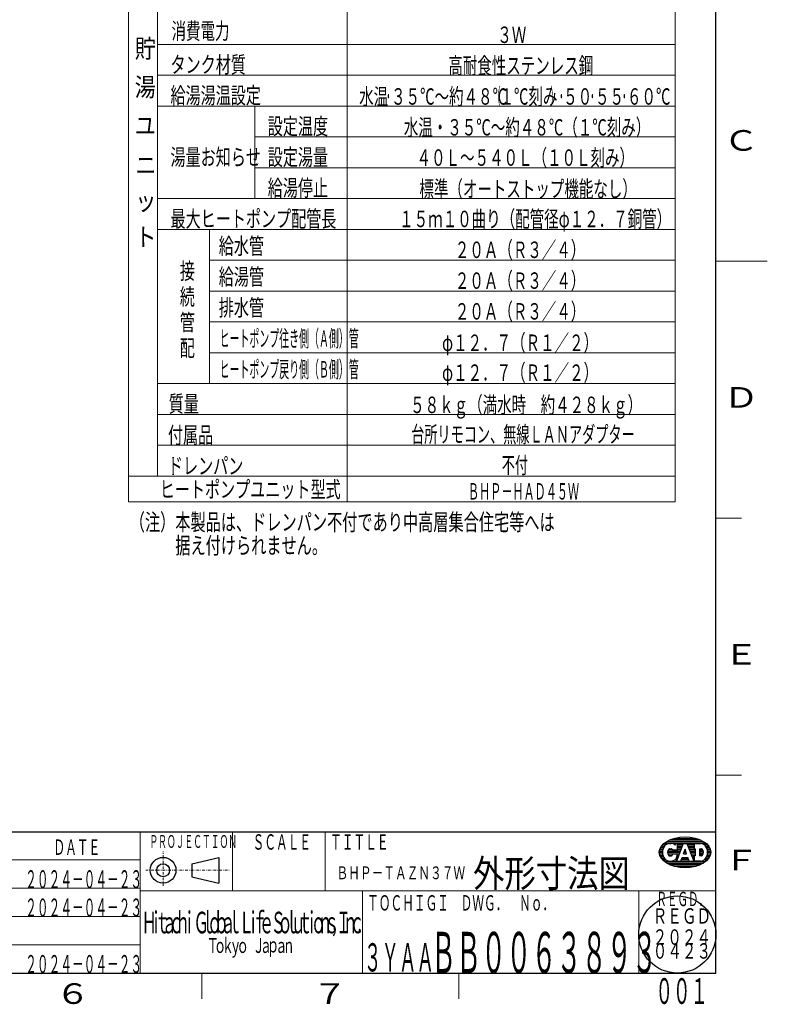
# Model space of a CAD drawing. Extents: x 0 to 420, y 0 to 297.
# Drawn here: x 275 to 420, y 4 to 195 of the extents above; entities that cross this region are included whole.
import ezdxf

# ---------------------------------------------------------------- set-up
doc = ezdxf.new("R2010")
doc.units = 0
doc.linetypes.add('DASHDOT', pattern=[1, 0.5, -0.25, 0, -0.25])
for name, color, linetype in [('M5', 7, 'CONTINUOUS'), ('M6', 3, 'CONTINUOUS'), ('M69', 7, 'CONTINUOUS'), ('M73', 7, 'CONTINUOUS'), ('M74', 7, 'CONTINUOUS'), ('M75', 7, 'CONTINUOUS'), ('M79', 7, 'CONTINUOUS')]:
    doc.layers.add(name, color=color, linetype=linetype)
doc.styles.get("Standard").update_dxf_attribs({"font": 'txt', "bigfont": 'BIGFONT'})

msp = doc.modelspace()

# ---------------------------------------------------------------- linework, layer by layer
at = {"layer": 'M5', "linetype": 'CONTINUOUS', "lineweight": 13}
for p, q in [((295.781909, 272.293437), (295.781909, 101.692837)), ((338.303194, 101.692837), (338.303194, 272.293437)), ((402.060502, 272.293437), (402.060502, 101.692837)), ((301.381909, 264.693437), (301.381909, 106.692837)), ((402.060502, 190.693437), (301.381909, 190.693437)), ((402.060502, 184.692837), (301.381909, 184.692837)), ((402.060502, 178.692837), (301.381909, 178.692837)), ((320.303194, 178.692837), (320.303194, 160.692837)), ((402.060502, 172.692837), (320.303194, 172.692837)), ((402.060502, 166.692837), (320.303194, 166.692837)), ((402.060502, 160.692837), (301.381909, 160.692837)), ((402.060502, 154.692837), (301.381909, 154.692837)), ((311.493909, 154.692837), (311.493909, 124.692837)), ((402.060502, 148.692837), (311.493909, 148.692837)), ((402.060502, 142.692837), (311.419171, 142.692837)), ((402.060502, 136.692837), (311.493909, 136.692837)), ((402.060502, 130.692837), (311.493909, 130.692837)), ((402.060502, 124.692837), (301.381909, 124.692837)), ((402.060502, 118.692837), (301.381909, 118.692837)), ((402.060502, 112.692837), (301.381909, 112.692837)), ((402.060502, 106.692837), (295.781909, 106.692837)), ((338.303194, 106.692837), (301.381909, 106.692837)), ((402.060502, 101.692837), (295.781909, 101.692837))]:
    msp.add_line(p, q, dxfattribs=at)
at = {"layer": 'M74', "linetype": 'CONTINUOUS', "lineweight": 25}
msp.add_circle((402.5, 17.5), 7.5, dxfattribs=at)
at = {"layer": 'M79', "color": 7, "linetype": 'CONTINUOUS', "lineweight": 25}
for p, q in [((410, 10), (410, 287)), ((240, 37.5), (410, 37.5)), ((399.417424, 34.7), (400.012957, 34.7)), ((399.669873, 35), (400.327658, 35)), ((400, 35.3), (408, 35.3)), ((400.429286, 35.6), (407.570714, 35.6)), ((400.990983, 35.2), (401.3, 35.2)), ((401, 35.9), (407, 35.9)), ((401.820551, 36.2), (406.179449, 36.2)), ((401.963325, 35), (402.1, 35)), ((402.1, 35.2), (402.1, 34.894427)), ((402.1, 35.2), (402.5, 35.2)), ((403.65, 35.2), (402.317588, 31.8)), ((402.5, 35.2), (402.5, 33.9)), ((402.5, 35), (403.571623, 35)), ((402.5, 34.7), (403.454057, 34.7)), ((403.65, 35.2), (404.35, 35.2)), ((404.35, 35.2), (405.682412, 31.8)), ((404.428377, 35), (405.8, 35)), ((404.545943, 34.7), (405.8, 34.7)), ((405.8, 35.2), (407.009017, 35.2)), ((405.8, 35.2), (405.8, 34.2)), ((407.672342, 35), (408.330127, 35)), ((407.987043, 34.7), (408.582576, 34.7)), ((399, 33.5), (399.6, 33.5)), ((399.025063, 33.8), (399.623215, 33.8)), ((399.025063, 33.2), (399.623215, 33.2)), ((399.101021, 34.1), (399.694602, 34.1)), ((399.101021, 32.9), (399.694602, 32.9)), ((399.230304, 34.4), (399.820116, 34.4)), ((399.230304, 32.6), (399.820116, 32.6)), ((400.6, 33.5), (402.983794, 33.5)), ((400.648612, 33.8), (403.10136, 33.8)), ((400.648612, 33.2), (402.866228, 33.2)), ((400.813454, 34.1), (401.477529, 34.1)), ((400.813454, 32.9), (401.477529, 32.9)), ((400.990983, 34.2), (401.3, 34.2)), ((400.990983, 32.8), (401.3, 32.8)), ((402.5, 33.9), (401.602667, 33.9)), ((402.495826, 33.1), (401.602667, 33.1)), ((402.431371, 32.6), (402.631097, 32.6)), ((402.495826, 32.9), (402.748663, 32.9)), ((402.5, 34.4), (403.336491, 34.4)), ((402.5, 34.1), (403.218926, 34.1)), ((403.727464, 33.2), (404, 34.108593)), ((403.727464, 33.2), (404.272536, 33.2)), ((403.81745, 33.5), (404.18255, 33.5)), ((403.907436, 33.8), (404.092564, 33.8)), ((403.997422, 34.1), (404.002578, 34.1)), ((404.272536, 33.2), (404, 34.108593)), ((404.663509, 34.4), (405.8, 34.4)), ((404.781074, 34.1), (406, 34.1)), ((404.89864, 33.8), (406, 33.8)), ((405.016206, 33.5), (406, 33.5)), ((405.133772, 33.2), (406, 33.2)), ((405.251337, 32.9), (406, 32.9)), ((405.368903, 32.6), (405.8, 32.6)), ((405.8, 34.2), (406, 34.2)), ((406, 32.8), (405.8, 32.8)), ((405.8, 32.8), (405.8, 31.8)), ((406, 34.2), (406, 32.8)), ((406.8, 34.2), (406.8, 32.8)), ((406.8, 34.2), (407.209017, 34.2)), ((406.8, 34), (407.457775, 34)), ((406.8, 33.7), (407.578709, 33.7)), ((406.8, 33.4), (407.594722, 33.4)), ((406.8, 33.1), (407.511684, 33.1)), ((407.209017, 32.8), (406.8, 32.8)), ((408.179884, 34.4), (408.769696, 34.4)), ((408.179884, 32.6), (408.769696, 32.6)), ((408.305398, 34.1), (408.898979, 34.1)), ((408.305398, 32.9), (408.898979, 32.9)), ((408.376785, 33.8), (408.974937, 33.8)), ((408.376785, 33.2), (408.974937, 33.2)), ((408.4, 33.5), (409, 33.5)), ((308.078572, 31.251659), (313.342243, 32.501659)), ((308.078572, 31.251659), (308.078572, 28.751659)), ((313.342243, 32.501659), (313.342243, 27.501659)), ((399.417424, 32.3), (400.012957, 32.3)), ((399.669873, 32), (400.327658, 32)), ((400, 31.7), (408, 31.7)), ((400.429286, 31.4), (407.570714, 31.4)), ((400.990983, 31.8), (401.3, 31.8)), ((401, 31.1), (407, 31.1)), ((401.820551, 30.8), (406.179449, 30.8)), ((401.963325, 32), (402.395965, 32)), ((402.274679, 32.3), (402.513531, 32.3)), ((402.317588, 31.8), (403.189003, 31.8)), ((403.189003, 31.8), (403.458233, 32.5)), ((403.265926, 32), (404.734074, 32)), ((403.38131, 32.3), (404.61869, 32.3)), ((403.458233, 32.5), (404.541767, 32.5)), ((404.810997, 31.8), (404.541767, 32.5)), ((404.810997, 31.8), (405.682412, 31.8)), ((405.486469, 32.3), (405.8, 32.3)), ((405.604035, 32), (405.8, 32)), ((407.009017, 31.8), (405.8, 31.8)), ((407.672342, 32), (408.330127, 32)), ((407.987043, 32.3), (408.582576, 32.3)), ((308.078572, 28.751659), (313.342243, 27.501659)), ((25, 10), (410, 10))]:
    msp.add_line(p, q, dxfattribs=at)
at = {"layer": 'M79', "color": 7, "linetype": 'CONTINUOUS', "lineweight": 13}
for p, q in [((410, 148.5), (420, 148.5)), ((410, 98.5), (415, 98.5)), ((410, 48.5), (415, 48.5)), ((298, 37.5), (298, 10)), ((316, 37.5), (316, 26)), ((334, 37.5), (334, 26)), ((240, 32), (298, 32)), ((240, 26.5), (298, 26.5)), ((298, 26), (410, 26)), ((341.3, 26), (341.3, 10)), ((395, 26), (395, 10)), ((248, 21), (298, 21)), ((240, 15.5), (298, 15.5)), ((310, 5), (310, 10)), ((360, 5), (360, 10))]:
    msp.add_line(p, q, dxfattribs=at)
at = {"layer": 'M79', "color": 7, "linetype": 'DASHDOT', "lineweight": 13}
for p, q in [((302.493366, 26.945247), (302.493366, 33.62408)), ((299.09737, 30.001659), (315.354218, 30.001659))]:
    msp.add_line(p, q, dxfattribs=at)
at = {"layer": 'M79', "color": 7, "linetype": 'CONTINUOUS', "lineweight": 25}
for radius in [2.5, 1.25]:
    msp.add_circle((302.493366, 30.001659), radius, dxfattribs=at)
for centre, radius, start, end in [((401.55, 33.5), 1.95, 138.189685, 221.810315), ((400.990983, 34), 1.2, 90, 138.189685), ((401.3, 34), 1.2, 48.189685, 90), ((407.009017, 34), 1.2, 41.810315, 90), ((406.45, 33.5), 1.95, 318.189685, 401.810315), ((401.55, 33.5), 0.95, 138.189685, 221.810315), ((400.990983, 34), 0.2, 90, 138.189685), ((400.990983, 33), 0.2, 221.810315, 270), ((401.3, 34), 0.2, 41.810315, 90), ((401.3, 33), 1.2, 270, 364.780192), ((401.3, 33), 0.2, 270, 318.189685), ((400.740983, 33.5), 0.95, 24.901062, 41.810315), ((400.740983, 33.5), 0.95, 318.189685, 335.098938), ((407.209017, 34), 0.2, 41.810315, 90), ((407.209017, 33), 0.2, 270, 318.189685), ((406.65, 33.5), 0.95, 318.189685, 401.810315), ((400.990983, 33), 1.2, 221.810315, 270), ((407.009017, 33), 1.2, 270, 318.189685)]:
    msp.add_arc(centre, radius, start, end, dxfattribs=at)
msp.add_ellipse((404, 33.5), major_axis=(5, 0), ratio=0.6, dxfattribs=at)

# ---------------------------------------------------------------- texts
at = {"layer": 'M5'}
for s, height, width, p in [('\u3000消費電力', 3.2, 0.645833, (301.306665, 191.693438)), ('\u3000３Ｗ', 3.2, 0.645833, (364.668512, 190.950541)), ('貯', 3.6, 0.833333, (296.97327, 188.075358)), ('タンク材質', 3.2, 0.671875, (303.92503, 185.1524)), ('高耐食性ステンレス鋼', 3.2, 0.645833, (357.948511, 184.949946)), ('湯', 3.6, 0.833333, (296.97327, 180.575343)), ('給湯湯温設定', 3.2, 0.671875, (303.92503, 179.152385)), ('水温', 3.2, 0.645859, (340.623041, 178.949931)), ('３５℃～約４８℃', 3.2, 0.645859, (346.82329, 178.949931)), ('（', 3.2, 0.32293, (366.680803, 178.949931)), ('１℃刻み', 3.2, 0.645859, (367.904142, 178.949931)), ('）・', 3.2, 0.32293, (377.841253, 178.949931)), ('５０', 3.2, 0.645859, (380.30464, 178.949931)), ('５５', 3.2, 0.645859, (386.504888, 178.949931)), ('６０℃', 3.2, 0.645859, (392.705137, 178.949931)), ('・', 3.2, 0.32293, (345.599951, 178.949931)), ('・', 3.2, 0.32293, (385.281552, 178.949931)), ('・', 3.2, 0.32293, (391.4818, 178.949931)), ('ユ', 3.6, 0.833333, (296.97327, 173.075343)), ('設定温度', 3.2, 0.671875, (322.84631, 173.152377)), ('水温・３５℃～約４８℃（１℃刻み）', 3.2, 0.645833, (349.307577, 172.949931)), ('湯量お知らせ', 3.2, 0.671875, (303.92503, 167.152377)), ('設定湯量', 3.2, 0.671875, (322.84631, 167.152377)), ('４０Ｌ～５４０Ｌ（１０Ｌ刻み）', 3.2, 0.645833, (351.78776, 167.055201)), ('ニ', 3.6, 0.833333, (297.081913, 165.393153)), ('給湯停止', 3.2, 0.671875, (322.84631, 161.152385)), ('標準（オートストップ機能なし）', 3.2, 0.645859, (352.330656, 160.949931)), ('ッ', 3.6, 0.833333, (297.081913, 158.393153)), ('最大ヒートポンプ配管長', 3.2, 0.671875, (303.92503, 155.152385)), ('\u3000１５ｍ１０曲り（配管径φ１２．７銅管）', 3.2, 0.645833, (345.588137, 155.121959)), ('ト', 3.6, 0.833333, (297.081913, 151.393153)), ('給水管', 3.2, 0.671875, (313.309872, 149.864894)), ('２０Ａ（Ｒ３／４）', 3.2, 0.645833, (359.228514, 149.121959)), ('\u3000接', 3.2, 0.671875, (302.798924, 144.997355)), ('給湯管', 3.2, 0.671875, (313.309872, 143.864894)), ('２０Ａ（Ｒ３／４）', 3.2, 0.645833, (359.228514, 143.121959)), ('\u3000続', 3.2, 0.671875, (302.798924, 139.997355)), ('排水管', 3.2, 0.671875, (313.309872, 137.864894)), ('２０Ａ（Ｒ３／４）', 3.2, 0.645833, (359.228514, 137.14178)), ('\u3000管', 3.2, 0.671875, (302.798924, 134.997355)), ('ヒートポンプ往き側（Ａ側）管', 3.2, 0.442708, (313.476538, 131.864894)), ('φ１２．７（Ｒ１／２）', 3.2, 0.645833, (356.748514, 131.031413)), ('\u3000配', 3.2, 0.671875, (302.798924, 129.997355)), ('ヒートポンプ戻り側（Ｂ側）管', 3.2, 0.442708, (313.476538, 125.864894)), ('φ１２．７（Ｒ１／２）', 3.2, 0.645833, (356.748514, 125.217769)), ('質量', 3.2, 0.671875, (303.577076, 119.152385)), ('５８ｋｇ（満水時\u3000約４２８ｋｇ）', 3.2, 0.645833, (350.540232, 118.949931)), ('台所リモコン、無線ＬＡＮアダプター', 3.2, 0.585937, (350.729224, 113.217769)), ('付属品', 3.2, 0.671875, (303.424633, 113.066661)), ('ドレンパン', 3.2, 0.671875, (303.424641, 107.066661)), ('不付', 3.2, 0.585937, (368.359995, 107.217769)), ('ヒートポンプユニット型式', 3.2, 0.671875, (301.824642, 102.507121)), ('ＢＨＰ－ＨＡＤ４５Ｗ', 3.2, 0.494792, (361.78654, 102.121989)), ('（注）本製品は、ドレンパン不付であり中高層集合住宅等へは', 3.24576, 0.666667, (295.998292, 96.111674)), ('\u3000\u3000\u3000据え付けられません。', 3.24576, 0.666667, (295.998292, 91.567607))]:
    msp.add_text(s, height=height, dxfattribs=dict(at, width=width)).set_placement(p)
at = {"layer": 'M6'}
for s, height, width, p in [('外形寸法図', 5.3625, 0.833333, (362.775292, 26.711994)), ('ＢＨＰ－ＴＡＺＮ３７Ｗ', 2.5, 0.666667, (336.217908, 28.247402))]:
    msp.add_text(s, height=height, dxfattribs=dict(at, width=width)).set_placement(p)
at = {"layer": 'M69', "width": 0.5}
msp.add_text('００１', height=5, dxfattribs=at).set_placement((398.25, 4))
at = {"layer": 'M73'}
for s, height, width, p in [('ＢＢ００６３８９３', 8, 0.447917, (354.558346, 10)), ('３ＹＡＡ', 5.5, 0.454545, (341.549988, 10.3))]:
    msp.add_text(s, height=height, dxfattribs=dict(at, width=width)).set_placement(p)
at = {"layer": 'M74', "width": 0.694444}
for s, p in [('ＲＥＧＤ', (397.708333, 19.6)), ('２０２４', (397.708333, 15.5)), ('０４２３', (397.708333, 12.8))]:
    msp.add_text(s, height=3, dxfattribs=at).set_placement(p)
at = {"layer": 'M75', "width": 0.47619}
for p in [(275.666667, 26.5), (275.666667, 21), (275.666667, 10)]:
    msp.add_text('２０２４－０４－２３', height=3.5, dxfattribs=at).set_placement(p)
at = {"layer": 'M79', "color": 7}
for s, height, width, p in [('Ｃ', 4, 1.25, (411.5, 170)), ('Ｄ', 4, 1.25, (411.5, 120)), ('Ｅ', 4, 1.25, (411.5, 70)), ('ＰＲＯＪＥＣＴＩＯＮ', 2.5, 0.5, (299.816162, 34.347473)), ('ＳＣＡＬＥ', 3, 0.555556, (319.896495, 34.001312)), ('ＴＩＴＬＥ', 3, 0.555556, (334.966502, 34.001312)), ('ＤＡＴＥ', 3, 0.555556, (281.166667, 33)), ('Ｆ', 4, 1.25, (411.5, 30)), ('ＴＯＣＨＩＧＩ\u3000ＤＷＧ．\u3000Ｎｏ．', 3, 0.555556, (342.164164, 22.153)), ('ＲＥＧＤ．', 2.8, 0.535714, (398.43067, 23.014603)), ('Ｈ', 4.2, 0.515873, (298.321647, 17.727871)), ('ｉ', 4.2, 0.515873, (299.621647, 17.727871)), ('ｔ', 4.2, 0.515873, (300.921647, 17.727871)), ('ｈ', 4.2, 0.515873, (304.821647, 17.727871)), ('ｉ', 4.2, 0.515873, (306.121647, 17.727871)), ('Ｇ', 4.2, 0.515873, (308.421647, 17.727871)), ('ｌ', 4.2, 0.515873, (309.721647, 17.727871)), ('ｂ', 4.2, 0.515873, (312.321647, 17.727871)), ('ｌ', 4.2, 0.515873, (314.921648, 17.727871)), ('Ｌ', 4.2, 0.515873, (317.221647, 17.727871)), ('ｉ', 4.2, 0.515873, (318.521646, 17.727871)), ('ｆ', 4.2, 0.515873, (319.821647, 17.727871)), ('Ｓ', 4.2, 0.515873, (323.421646, 17.727871)), ('ｌ', 4.2, 0.515873, (326.021646, 17.727871)), ('ｔ', 4.2, 0.515873, (328.621646, 17.727871)), ('ｉ', 4.2, 0.515873, (329.921646, 17.727871)), ('Ｉ', 4.2, 0.515873, (336.121643, 17.727871)), ('ａ', 4.2, 0.515873, (302.221647, 17.727871)), ('ｃ', 4.2, 0.515873, (303.521647, 17.727871)), ('ｏ', 4.2, 0.515873, (311.021647, 17.727871)), ('ａ', 4.2, 0.515873, (313.621647, 17.727871)), ('ｅ', 4.2, 0.515873, (321.121646, 17.727871)), ('ｏ', 4.2, 0.515873, (324.721645, 17.727871)), ('ｕ', 4.2, 0.515873, (327.321645, 17.727871)), ('ｏ', 4.2, 0.515873, (331.221645, 17.727871)), ('ｎ', 4.2, 0.515873, (332.521644, 17.727871)), ('ｓ', 4.2, 0.515873, (333.821643, 17.727871)), ('ｎ', 4.2, 0.515873, (337.421642, 17.727871)), ('ｃ', 4.2, 0.515873, (338.721641, 17.727871)), ('，', 4.2, 0.515873, (335.121643, 17.727871)), ('．', 4.2, 0.515873, (340.02164, 17.727871)), ('Ｔ', 2.9, 0.603448, (310.979857, 13.906361)), ('ｏ', 2.9, 0.603448, (312.379815, 13.906361)), ('ｋ', 2.9, 0.603448, (313.87987, 13.906361)), ('ｙ', 2.9, 0.603448, (315.379773, 13.906361)), ('ｏ', 2.9, 0.603448, (316.779853, 13.906361)), ('Ｊ', 2.9, 0.603448, (319.879855, 13.906359)), ('ａ', 2.9, 0.603448, (321.279813, 13.906359)), ('ｐ', 2.9, 0.603448, (322.679892, 14.006361)), ('ａ', 2.9, 0.603448, (324.279801, 13.906359)), ('ｎ', 2.9, 0.603448, (325.739766, 13.906359)), ('６', 4, 1.25, (281.5, 4)), ('７', 4, 1.25, (331.5, 4))]:
    msp.add_text(s, height=height, dxfattribs=dict(at, width=width)).set_placement(p)

doc.saveas('drawing.dxf')
